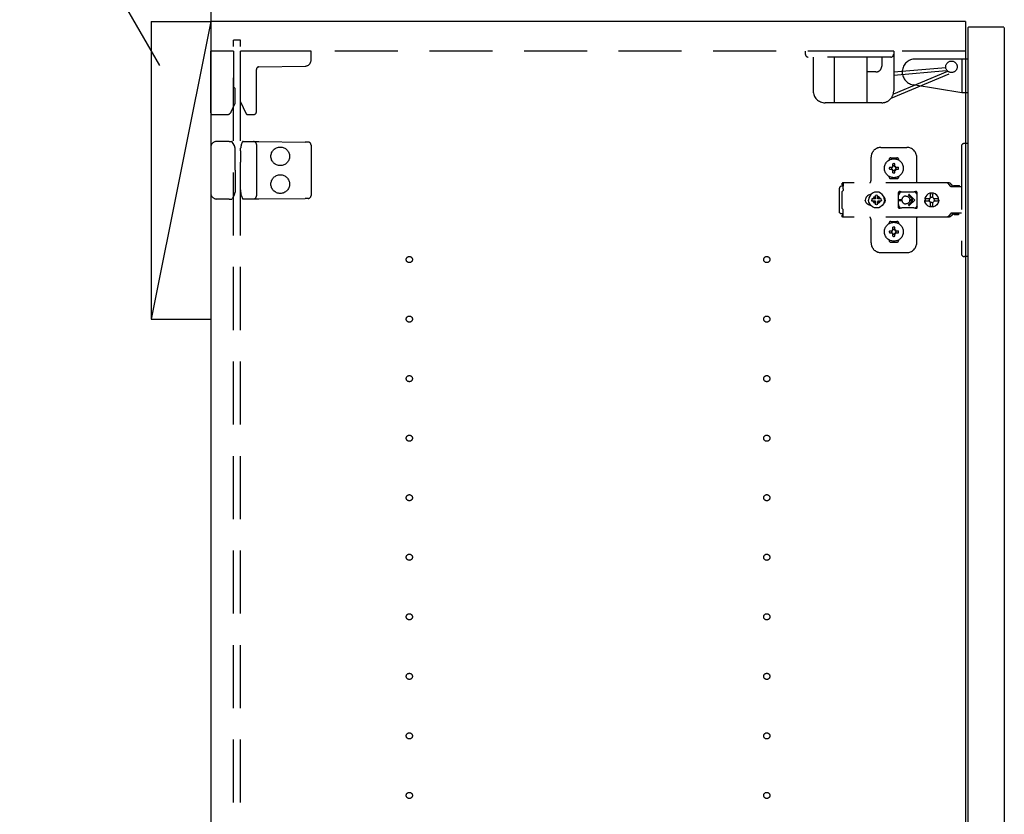
# Model space of a CAD drawing. Extents: x 19 to 1168, y 16 to 831.
# Drawn here: x 175 to 274, y 498 to 578 of the extents above; entities that cross this region are included whole.
import ezdxf

# ---------------------------------------------------------------- set-up
doc = ezdxf.new("R2010")
doc.units = 0
doc.linetypes.add('DASHED2', pattern=[9.525, 6.35, -3.175])
for name, color, linetype in [('KI1', 7, 'CONTINUOUS'), ('KI2', 4, 'CONTINUOUS'), ('OS', 2, 'CONTINUOUS'), ('SU', 3, 'CONTINUOUS'), ('TS', 6, 'DASHED2')]:
    doc.layers.add(name, color=color, linetype=linetype)

msp = doc.modelspace()

# ---------------------------------------------------------------- linework, layer by layer
at = {"layer": 'KI1'}
for p, q in [((270, 578), (194, 578)), ((194, 578), (194, 164)), ((270, 578), (270, 164))]:
    msp.add_line(p, q, dxfattribs=at)
at = {"layer": 'KI2'}
for p, q in [((270.3, 577.4), (270.24, 577.34)), ((270.24, 577.34), (270.24, 164.66)), ((273.86, 577.4), (270.3, 577.4)), ((273.86, 577.4), (273.92, 577.34)), ((273.92, 577.34), (273.92, 164.66))]:
    msp.add_line(p, q, dxfattribs=at)
at = {"layer": 'OS'}
for p, q in [((194, 660), (194, 150)), ((188, 578), (194, 578)), ((188, 578), (188, 548)), ((194, 578), (188, 548)), ((194, 578), (194, 548)), ((188, 548), (194, 548))]:
    msp.add_line(p, q, dxfattribs=at)
at = {"layer": 'SU'}
msp.add_line((188.876, 573.548), (174.759, 598), dxfattribs=at)
at = {"layer": 'TS'}
for p, q in [((197, 576.1), (196.3, 576.1)), ((196.3, 165.9), (196.3, 576.1)), ((197, 165.9), (197, 576.1)), ((194, 568.8), (194, 575)), ((196.3, 575), (194, 575)), ((196.3, 575), (196.3, 571.44)), ((270, 575), (197, 575)), ((197, 569.887), (197, 575)), ((204.1, 575), (197, 575)), ((204.1, 574.089), (204.1, 575)), ((262.78, 575), (253.88, 575)), ((253.88, 575), (253.88, 574.7)), ((262.48, 574.4), (254.18, 574.4)), ((254.67, 574.4), (254.67, 571)), ((256.78, 574.4), (256.78, 569.8)), ((260.08, 574.4), (260.08, 569.8)), ((261.58, 574.4), (261.58, 573.5)), ((262.78, 575), (262.78, 571)), ((270.24, 574.2), (264.939, 574.2)), ((269.64, 574.2), (269.64, 570.8)), ((270.24, 574.2), (270.24, 570.8)), ((198.6, 568.9), (198.6, 573.164)), ((198.836, 573.404), (203.511, 573.489)), ((262.78, 572.9), (268.022, 573.368)), ((260.98, 572.9), (260.08, 572.9)), ((262.517, 570.25), (268.824, 572.885)), ((262.78, 570.707), (268.222, 572.98)), ((262.808, 572.581), (268.051, 573.05)), ((196.3, 571.44), (196.3, 571.393)), ((196.46, 571.2), (196.46, 571.231)), ((196.46, 569.741), (196.46, 571.2)), ((269.64, 570.8), (264.726, 571.619)), ((270.24, 570.8), (269.64, 570.8)), ((196.063, 568.889), (196.46, 569.741)), ((197, 569.887), (197.535, 568.739)), ((261.58, 569.8), (255.87, 569.8)), ((194.2, 568.6), (195.609, 568.6)), ((197.753, 568.6), (198.3, 568.6)), ((194, 565.3), (194, 560.7)), ((195.583, 565.9), (194.6, 565.9)), ((195.855, 565.9), (195.583, 565.9)), ((195.855, 565.9), (196.107, 565.9)), ((196.16, 565.868), (196.159, 565.87)), ((196.367, 565.509), (196.16, 565.868)), ((197.087, 565.578), (197.202, 565.858)), ((197.202, 565.858), (197.203, 565.861)), ((197.259, 565.898), (197.727, 565.894)), ((197.727, 565.894), (198.303, 565.889)), ((198.303, 565.889), (198.833, 565.884)), ((198.6, 565.589), (198.6, 560.411)), ((198.833, 565.884), (203.508, 565.843)), ((203.803, 565.841), (203.508, 565.843)), ((204.1, 565.541), (204.1, 560.459)), ((261.5, 565.3), (264.1, 565.3)), ((269.6, 565.4), (269.6, 554.6)), ((270.24, 565.7), (269.9, 565.7)), ((270.24, 565.7), (270.24, 554.3)), ((196.449, 565.116), (196.448, 565.214)), ((196.46, 563.8), (196.449, 565.116)), ((197.01, 564.965), (197, 563.8)), ((197.01, 564.965), (197.012, 565.207)), ((260.5, 562), (260.5, 564.3)), ((262.5, 564.25), (263.1, 564.25)), ((265.1, 561.8), (265.1, 564.3)), ((196.46, 563), (196.46, 563.8)), ((197, 562.2), (197, 563.8)), ((262.31, 564.014), (262.31, 564.06)), ((262.35, 563.304), (262.644, 563.304)), ((262.611, 563.39), (262.62, 563.375)), ((262.611, 563.39), (262.671, 563.33)), ((262.611, 563.39), (262.626, 563.381)), ((262.62, 563.375), (262.662, 563.311)), ((262.626, 563.381), (262.69, 563.34)), ((262.644, 563.304), (262.651, 563.305)), ((262.651, 563.305), (262.657, 563.307)), ((262.657, 563.307), (262.662, 563.311)), ((262.662, 563.311), (262.666, 563.317)), ((262.666, 563.317), (262.67, 563.33)), ((262.67, 563.33), (262.671, 563.33)), ((262.671, 563.33), (262.683, 563.334)), ((262.683, 563.334), (262.69, 563.34)), ((262.69, 563.34), (262.693, 563.345)), ((262.693, 563.345), (262.695, 563.35)), ((262.695, 563.35), (262.696, 563.356)), ((262.696, 563.356), (262.696, 563.65)), ((262.904, 563.356), (262.904, 563.65)), ((262.904, 563.356), (262.905, 563.349)), ((262.905, 563.349), (262.907, 563.343)), ((262.907, 563.343), (262.911, 563.338)), ((262.911, 563.338), (262.975, 563.38)), ((262.911, 563.338), (262.917, 563.334)), ((262.917, 563.334), (262.93, 563.33)), ((262.93, 563.329), (262.99, 563.389)), ((262.93, 563.33), (262.93, 563.33)), ((262.93, 563.329), (262.93, 563.33)), ((262.93, 563.329), (262.934, 563.317)), ((262.934, 563.317), (262.939, 563.31)), ((262.939, 563.31), (262.981, 563.374)), ((262.939, 563.31), (262.945, 563.307)), ((262.945, 563.307), (262.95, 563.305)), ((262.95, 563.305), (262.956, 563.304)), ((262.956, 563.304), (263.25, 563.304)), ((262.975, 563.38), (262.99, 563.389)), ((262.981, 563.374), (262.99, 563.389)), ((263.29, 564.014), (263.29, 564.06)), ((196.46, 563), (196.46, 562.2)), ((262.31, 562.34), (262.31, 562.386)), ((262.35, 563.096), (262.644, 563.096)), ((262.61, 563.011), (262.67, 563.071)), ((262.61, 563.011), (262.619, 563.026)), ((262.61, 563.011), (262.625, 563.02)), ((262.619, 563.026), (262.66, 563.09)), ((262.625, 563.02), (262.689, 563.062)), ((262.65, 563.095), (262.644, 563.096)), ((262.655, 563.093), (262.65, 563.095)), ((262.66, 563.09), (262.655, 563.093)), ((262.66, 563.09), (262.666, 563.083)), ((262.666, 563.083), (262.67, 563.071)), ((262.67, 563.07), (262.67, 563.071)), ((262.67, 563.07), (262.67, 563.07)), ((262.67, 563.07), (262.683, 563.066)), ((262.683, 563.066), (262.689, 563.062)), ((262.693, 563.057), (262.689, 563.062)), ((262.695, 563.051), (262.693, 563.057)), ((262.696, 563.044), (262.695, 563.051)), ((262.696, 562.75), (262.696, 563.044)), ((262.8, 562.22), (262.8, 562.25)), ((262.905, 563.05), (262.904, 563.044)), ((262.904, 562.75), (262.904, 563.044)), ((262.907, 563.055), (262.905, 563.05)), ((262.91, 563.06), (262.907, 563.055)), ((262.91, 563.06), (262.917, 563.066)), ((262.91, 563.06), (262.974, 563.019)), ((262.917, 563.066), (262.929, 563.07)), ((262.929, 563.07), (262.93, 563.07)), ((262.929, 563.07), (262.989, 563.01)), ((262.93, 563.07), (262.934, 563.083)), ((262.93, 563.07), (262.93, 563.07)), ((262.934, 563.083), (262.938, 563.089)), ((262.943, 563.093), (262.938, 563.089)), ((262.938, 563.089), (262.98, 563.025)), ((262.949, 563.095), (262.943, 563.093)), ((262.956, 563.096), (262.949, 563.095)), ((262.956, 563.096), (263.25, 563.096)), ((262.974, 563.019), (262.989, 563.01)), ((262.98, 563.025), (262.989, 563.01)), ((263.29, 562.34), (263.29, 562.386)), ((196.46, 562.2), (196.449, 560.884)), ((197.01, 561.035), (197, 562.2)), ((257.335, 561.277), (257.32, 561.2)), ((257.379, 561.341), (257.335, 561.277)), ((257.443, 561.385), (257.379, 561.341)), ((257.52, 561.4), (257.443, 561.385)), ((257.701, 561.4), (257.52, 561.4)), ((257.609, 561.709), (257.607, 561.697)), ((257.707, 561.697), (257.607, 561.697)), ((257.607, 561.52), (257.607, 561.697)), ((257.701, 561.52), (257.607, 561.52)), ((257.611, 561.72), (257.609, 561.709)), ((268.336, 561.72), (257.611, 561.72)), ((257.702, 561.56), (257.701, 561.483)), ((257.701, 561.483), (257.701, 561.4)), ((257.701, 561.115), (257.701, 561.4)), ((257.704, 561.626), (257.702, 561.56)), ((257.706, 561.677), (257.704, 561.626)), ((257.707, 561.697), (257.706, 561.677)), ((262.5, 562.15), (263.1, 562.15)), ((268.152, 561.716), (268.105, 561.72)), ((268.16, 561.715), (268.152, 561.716)), ((268.197, 561.705), (268.16, 561.715)), ((268.214, 561.699), (268.197, 561.705)), ((268.24, 561.688), (268.214, 561.699)), ((268.265, 561.674), (268.24, 561.688)), ((268.28, 561.663), (268.265, 561.674)), ((268.309, 561.639), (268.28, 561.663)), ((268.316, 561.633), (268.309, 561.639)), ((268.346, 561.598), (268.316, 561.633)), ((268.383, 561.716), (268.336, 561.72)), ((268.523, 561.356), (268.346, 561.598)), ((268.428, 561.705), (268.383, 561.716)), ((268.471, 561.688), (268.428, 561.705)), ((268.511, 561.663), (268.471, 561.688)), ((268.546, 561.633), (268.511, 561.663)), ((268.539, 561.339), (268.523, 561.356)), ((268.558, 561.326), (268.539, 561.339)), ((268.576, 561.598), (268.546, 561.633)), ((268.58, 561.318), (268.558, 561.326)), ((268.753, 561.356), (268.576, 561.598)), ((268.603, 561.315), (268.58, 561.318)), ((269.6, 561.315), (268.603, 561.315)), ((268.761, 561.347), (268.753, 561.356)), ((268.769, 561.41), (268.761, 561.38)), ((268.761, 561.32), (268.761, 561.38)), ((269.431, 561.32), (268.761, 561.32)), ((268.791, 561.432), (268.769, 561.41)), ((268.821, 561.44), (268.791, 561.432)), ((268.81, 561.318), (268.803, 561.32)), ((268.833, 561.315), (268.81, 561.318)), ((269.371, 561.44), (268.821, 561.44)), ((268.838, 561.317), (268.828, 561.32)), ((268.841, 561.315), (268.838, 561.317)), ((269.353, 561.317), (269.351, 561.315)), ((269.363, 561.32), (269.353, 561.317)), ((269.401, 561.432), (269.371, 561.44)), ((269.423, 561.41), (269.401, 561.432)), ((269.431, 561.38), (269.423, 561.41)), ((269.431, 561.32), (269.431, 561.38)), ((196.367, 560.491), (196.16, 560.132)), ((196.449, 560.884), (196.448, 560.786)), ((197.01, 561.035), (197.012, 560.793)), ((197.087, 560.422), (197.202, 560.142)), ((257.32, 558.8), (257.32, 561.2)), ((257.623, 560.878), (257.6, 560.849)), ((257.6, 559.151), (257.6, 560.849)), ((257.643, 560.908), (257.623, 560.878)), ((257.66, 560.94), (257.643, 560.908)), ((257.675, 560.973), (257.66, 560.94)), ((257.686, 561.007), (257.675, 560.973)), ((257.694, 561.043), (257.686, 561.007)), ((257.699, 561.078), (257.694, 561.043)), ((257.701, 561.115), (257.699, 561.078)), ((260.007, 560.289), (259.959, 560.199)), ((260.072, 560.368), (260.007, 560.289)), ((260.151, 560.432), (260.072, 560.368)), ((260.241, 560.48), (260.151, 560.432)), ((260.338, 560.51), (260.241, 560.48)), ((260.364, 560.402), (260.283, 560.208)), ((260.439, 560.52), (260.338, 560.51)), ((260.358, 560.512), (260.355, 560.512)), ((260.491, 560.569), (260.364, 560.402)), ((260.454, 560.52), (260.439, 560.52)), ((260.658, 560.696), (260.491, 560.569)), ((260.852, 560.777), (260.658, 560.696)), ((260.76, 560.3), (260.758, 560.301)), ((260.93, 560.129), (260.758, 560.301)), ((260.776, 560.26), (260.758, 560.301)), ((260.798, 560.282), (260.76, 560.3)), ((260.867, 560.335), (260.798, 560.282)), ((260.953, 560.146), (260.798, 560.282)), ((261.06, 560.804), (260.852, 560.777)), ((260.956, 560.372), (260.867, 560.335)), ((261.06, 560.483), (260.956, 560.47)), ((260.956, 560.156), (260.956, 560.47)), ((261.268, 560.777), (261.06, 560.804)), ((261.164, 560.47), (261.06, 560.483)), ((261.164, 560.156), (261.164, 560.47)), ((261.253, 560.335), (261.164, 560.372)), ((261.32, 560.284), (261.166, 560.148)), ((261.361, 560.302), (261.189, 560.13)), ((261.342, 560.262), (261.206, 560.107)), ((261.32, 560.284), (261.253, 560.335)), ((261.462, 560.696), (261.268, 560.777)), ((261.361, 560.302), (261.32, 560.284)), ((261.36, 560.3), (261.342, 560.262)), ((261.395, 560.193), (261.342, 560.262)), ((261.361, 560.302), (261.36, 560.3)), ((261.629, 560.569), (261.462, 560.696)), ((261.756, 560.402), (261.629, 560.569)), ((261.837, 560.208), (261.756, 560.402)), ((261.831, 560.289), (261.775, 560.358)), ((261.8, 560.296), (261.8, 560.327)), ((261.879, 560.199), (261.831, 560.289)), ((261.84, 560.182), (261.84, 560.272)), ((263.272, 560.803), (263.262, 560.765)), ((263.443, 560.778), (263.262, 560.529)), ((263.262, 560.5), (263.262, 560.766)), ((263.262, 560.5), (263.262, 560.5)), ((263.263, 560.498), (263.262, 560.5)), ((263.264, 560.491), (263.263, 560.498)), ((263.264, 560.481), (263.264, 560.491)), ((263.264, 560.47), (263.264, 560.481)), ((263.264, 559.53), (263.264, 560.47)), ((263.273, 560.805), (263.272, 560.803)), ((263.294, 560.836), (263.273, 560.805)), ((263.326, 560.857), (263.294, 560.836)), ((263.36, 560.864), (263.326, 560.857)), ((263.372, 560.862), (263.36, 560.864)), ((263.384, 560.858), (263.372, 560.862)), ((263.395, 560.853), (263.384, 560.858)), ((263.417, 560.842), (263.395, 560.853)), ((263.44, 560.832), (263.417, 560.842)), ((263.463, 560.824), (263.44, 560.832)), ((263.492, 560.816), (263.443, 560.778)), ((263.486, 560.817), (263.463, 560.824)), ((263.511, 560.812), (263.486, 560.817)), ((263.535, 560.808), (263.511, 560.812)), ((263.559, 560.806), (263.535, 560.808)), ((263.584, 560.805), (263.559, 560.806)), ((264.808, 560.805), (263.584, 560.805)), ((264, 560.4), (264.052, 560.397)), ((264.052, 560.397), (264.104, 560.386)), ((264.104, 560.386), (264.153, 560.37)), ((264.153, 560.37), (264.177, 560.359)), ((264.177, 560.359), (264.2, 560.346)), ((264.2, 560.346), (264.222, 560.333)), ((264.222, 560.333), (264.243, 560.317)), ((264.243, 560.317), (264.264, 560.301)), ((264.264, 560.301), (264.283, 560.283)), ((264.283, 560.283), (264.301, 560.264)), ((264.294, 560.465), (264.709, 560.05)), ((264.301, 560.264), (264.317, 560.243)), ((264.365, 560.535), (264.9, 560)), ((264.816, 560.806), (264.792, 560.805)), ((264.833, 560.806), (264.808, 560.805)), ((264.857, 560.808), (264.833, 560.806)), ((264.882, 560.812), (264.857, 560.808)), ((264.906, 560.817), (264.882, 560.812)), ((264.93, 560.824), (264.906, 560.817)), ((264.929, 560.823), (264.927, 560.823)), ((264.987, 560.778), (264.929, 560.823)), ((264.953, 560.832), (264.93, 560.824)), ((264.976, 560.842), (264.953, 560.832)), ((264.998, 560.853), (264.976, 560.842)), ((265.128, 560.583), (264.987, 560.778)), ((265.009, 560.858), (264.998, 560.853)), ((265.02, 560.862), (265.009, 560.858)), ((265.032, 560.864), (265.02, 560.862)), ((265.066, 560.857), (265.032, 560.864)), ((265.099, 560.836), (265.066, 560.857)), ((265.12, 560.803), (265.099, 560.836)), ((265.128, 560.765), (265.12, 560.803)), ((265.128, 559.235), (265.128, 560.765)), ((266.001, 560.35), (265.932, 560.181)), ((266.112, 560.495), (266.001, 560.35)), ((266.257, 560.606), (266.112, 560.495)), ((266.425, 560.676), (266.257, 560.606)), ((266.484, 560.684), (266.425, 560.676)), ((266.474, 560.633), (266.471, 560.604)), ((266.471, 560.237), (266.471, 560.604)), ((266.478, 560.554), (266.474, 560.633)), ((266.484, 560.684), (266.478, 560.554)), ((266.618, 560.7), (266.484, 560.682)), ((266.49, 560.554), (266.484, 560.684)), ((266.496, 560.667), (266.49, 560.554)), ((266.617, 560.683), (266.496, 560.667)), ((266.496, 560.237), (266.496, 560.667)), ((266.617, 560.27), (266.514, 560.249)), ((266.627, 560.268), (266.533, 560.249)), ((266.726, 560.668), (266.617, 560.683)), ((266.714, 560.251), (266.617, 560.27)), ((266.799, 560.676), (266.618, 560.7)), ((266.717, 560.633), (266.714, 560.604)), ((266.714, 560.237), (266.714, 560.604)), ((266.724, 560.632), (266.717, 560.633)), ((266.727, 560.684), (266.724, 560.632)), ((266.786, 560.676), (266.727, 560.684)), ((266.954, 560.606), (266.786, 560.676)), ((266.967, 560.606), (266.799, 560.676)), ((267.099, 560.495), (266.954, 560.606)), ((267.111, 560.495), (266.967, 560.606)), ((267.21, 560.35), (267.099, 560.495)), ((267.222, 560.35), (267.111, 560.495)), ((267.279, 560.181), (267.21, 560.35)), ((267.292, 560.181), (267.222, 560.35)), ((195.583, 560.1), (194.6, 560.1)), ((195.855, 560.1), (195.583, 560.1)), ((195.855, 560.1), (196.107, 560.1)), ((196.159, 560.13), (196.16, 560.132)), ((197.203, 560.139), (197.202, 560.142)), ((197.259, 560.102), (197.727, 560.106)), ((197.727, 560.106), (198.303, 560.111)), ((198.303, 560.111), (198.833, 560.116)), ((198.833, 560.116), (203.508, 560.157)), ((203.803, 560.159), (203.508, 560.157)), ((259.93, 560.101), (259.92, 560)), ((259.93, 559.899), (259.92, 560)), ((259.959, 560.199), (259.93, 560.101)), ((259.959, 559.801), (259.93, 559.899)), ((260.007, 559.711), (259.959, 559.801)), ((260.072, 559.632), (260.007, 559.711)), ((260.151, 559.568), (260.072, 559.632)), ((260.241, 559.52), (260.151, 559.568)), ((260.338, 559.49), (260.241, 559.52)), ((260.283, 560.208), (260.256, 560)), ((260.283, 559.792), (260.256, 560)), ((260.364, 559.598), (260.283, 559.792)), ((260.439, 559.48), (260.338, 559.49)), ((260.358, 559.488), (260.355, 559.488)), ((260.491, 559.431), (260.364, 559.598)), ((260.454, 559.48), (260.439, 559.48)), ((260.658, 559.304), (260.491, 559.431)), ((260.59, 560.104), (260.577, 560)), ((260.59, 559.896), (260.577, 560)), ((260.904, 560.104), (260.59, 560.104)), ((260.904, 559.896), (260.59, 559.896)), ((260.852, 559.223), (260.658, 559.304)), ((260.725, 560.193), (260.688, 560.104)), ((260.725, 559.807), (260.688, 559.896)), ((260.776, 560.26), (260.725, 560.193)), ((260.778, 559.738), (260.725, 559.807)), ((260.931, 559.87), (260.759, 559.698)), ((260.8, 559.716), (260.759, 559.698)), ((260.76, 559.7), (260.759, 559.698)), ((260.778, 559.738), (260.76, 559.7)), ((260.912, 560.106), (260.776, 560.26)), ((260.914, 559.893), (260.778, 559.738)), ((260.954, 559.852), (260.8, 559.716)), ((260.867, 559.665), (260.8, 559.716)), ((260.956, 559.628), (260.867, 559.665)), ((260.917, 560.107), (260.904, 560.104)), ((260.917, 559.893), (260.904, 559.896)), ((260.926, 560.117), (260.917, 560.107)), ((260.926, 559.883), (260.917, 559.893)), ((260.93, 560.13), (260.926, 560.117)), ((260.93, 559.87), (260.926, 559.883)), ((260.943, 560.134), (260.93, 560.13)), ((260.943, 559.866), (260.93, 559.87)), ((260.953, 560.143), (260.943, 560.134)), ((260.953, 559.857), (260.943, 559.866)), ((260.956, 560.156), (260.953, 560.143)), ((260.956, 559.844), (260.953, 559.857)), ((260.956, 559.53), (260.956, 559.844)), ((261.06, 559.517), (260.956, 559.53)), ((261.164, 559.53), (261.06, 559.517)), ((261.167, 560.143), (261.164, 560.156)), ((261.167, 559.857), (261.164, 559.844)), ((261.164, 559.53), (261.164, 559.844)), ((261.253, 559.665), (261.164, 559.628)), ((261.177, 560.134), (261.167, 560.143)), ((261.177, 559.866), (261.167, 559.857)), ((261.322, 559.718), (261.167, 559.854)), ((261.19, 560.13), (261.177, 560.134)), ((261.19, 559.87), (261.177, 559.866)), ((261.194, 560.117), (261.19, 560.13)), ((261.194, 559.883), (261.19, 559.87)), ((261.362, 559.699), (261.19, 559.871)), ((261.203, 560.107), (261.194, 560.117)), ((261.203, 559.893), (261.194, 559.883)), ((261.216, 560.104), (261.203, 560.107)), ((261.216, 559.896), (261.203, 559.893)), ((261.344, 559.74), (261.208, 559.894)), ((261.53, 560.104), (261.216, 560.104)), ((261.53, 559.896), (261.216, 559.896)), ((261.322, 559.718), (261.253, 559.665)), ((261.462, 559.304), (261.268, 559.223)), ((261.36, 559.7), (261.322, 559.718)), ((261.395, 559.807), (261.344, 559.74)), ((261.362, 559.699), (261.344, 559.74)), ((261.362, 559.699), (261.36, 559.7)), ((261.432, 560.104), (261.395, 560.193)), ((261.432, 559.896), (261.395, 559.807)), ((261.629, 559.431), (261.462, 559.304)), ((261.543, 560), (261.53, 560.104)), ((261.543, 560), (261.53, 559.896)), ((261.756, 559.598), (261.629, 559.431)), ((261.837, 559.792), (261.756, 559.598)), ((261.831, 559.711), (261.775, 559.642)), ((261.8, 559.673), (261.8, 559.704)), ((261.879, 559.801), (261.831, 559.711)), ((261.864, 560), (261.837, 560.208)), ((261.864, 560), (261.837, 559.792)), ((261.84, 559.728), (261.84, 559.818)), ((261.85, 560.106), (261.85, 560.253)), ((261.85, 559.747), (261.85, 559.894)), ((261.909, 560.101), (261.879, 560.199)), ((261.909, 559.899), (261.879, 559.801)), ((261.919, 560), (261.909, 560.101)), ((261.919, 560), (261.909, 559.899)), ((263.263, 559.502), (263.262, 559.5)), ((263.262, 559.234), (263.262, 559.5)), ((263.443, 559.222), (263.262, 559.471)), ((263.264, 559.509), (263.263, 559.502)), ((263.264, 559.53), (263.264, 559.519)), ((263.264, 559.519), (263.264, 559.509)), ((263.31, 560.05), (263.603, 560.05)), ((263.31, 559.95), (263.603, 559.95)), ((263.6, 559.998), (263.603, 560.05)), ((263.6, 559.998), (263.603, 559.95)), ((264.052, 559.603), (264, 559.6)), ((264.104, 559.614), (264.052, 559.603)), ((264.153, 559.63), (264.104, 559.614)), ((264.177, 559.641), (264.153, 559.63)), ((264.2, 559.654), (264.177, 559.641)), ((264.222, 559.667), (264.2, 559.654)), ((264.243, 559.683), (264.222, 559.667)), ((264.264, 559.699), (264.243, 559.683)), ((264.283, 559.717), (264.264, 559.699)), ((264.301, 559.736), (264.283, 559.717)), ((264.294, 559.535), (264.709, 559.95)), ((264.317, 559.756), (264.301, 559.736)), ((264.317, 560.243), (264.333, 560.222)), ((264.333, 559.778), (264.317, 559.756)), ((264.333, 560.222), (264.346, 560.2)), ((264.346, 559.8), (264.333, 559.778)), ((264.346, 560.2), (264.359, 560.177)), ((264.359, 559.823), (264.346, 559.8)), ((264.359, 560.177), (264.37, 560.153)), ((264.37, 559.847), (264.359, 559.823)), ((264.365, 559.465), (264.9, 560)), ((264.37, 560.153), (264.382, 560.12)), ((264.382, 559.88), (264.37, 559.847)), ((264.382, 560.12), (264.391, 560.085)), ((264.391, 559.915), (264.382, 559.88)), ((264.391, 560.085), (264.395, 560.05)), ((264.395, 559.95), (264.391, 559.915)), ((264.395, 560.05), (264.709, 560.05)), ((264.395, 560.05), (264.4, 560)), ((264.395, 559.95), (264.4, 560)), ((264.395, 559.95), (264.709, 559.95)), ((265.128, 559.417), (264.987, 559.222)), ((265.936, 560.122), (265.92, 560)), ((265.936, 559.878), (265.92, 560)), ((265.932, 560.181), (265.924, 560.122)), ((266.381, 560.122), (265.924, 560.122)), ((266.381, 559.878), (265.924, 559.878)), ((265.932, 559.819), (265.924, 559.878)), ((266.001, 559.65), (265.932, 559.819)), ((265.953, 560.122), (265.937, 560)), ((265.953, 559.878), (265.937, 560)), ((266.112, 559.505), (266.001, 559.65)), ((266.257, 559.394), (266.112, 559.505)), ((266.425, 559.324), (266.257, 559.394)), ((266.369, 560.103), (266.348, 560)), ((266.369, 559.897), (266.348, 560)), ((266.403, 560.191), (266.357, 560.122)), ((266.403, 559.809), (266.357, 559.878)), ((266.388, 560.103), (266.367, 560)), ((266.388, 559.897), (266.367, 560)), ((266.381, 560.122), (266.369, 560.103)), ((266.381, 559.878), (266.369, 559.897)), ((266.446, 560.191), (266.388, 560.103)), ((266.446, 559.809), (266.388, 559.897)), ((266.471, 560.237), (266.403, 560.191)), ((266.471, 559.763), (266.403, 559.809)), ((266.484, 559.316), (266.425, 559.324)), ((266.533, 560.249), (266.446, 560.191)), ((266.533, 559.751), (266.446, 559.809)), ((266.496, 560.237), (266.471, 560.237)), ((266.496, 559.763), (266.471, 559.763)), ((266.471, 559.396), (266.471, 559.763)), ((266.474, 559.367), (266.471, 559.396)), ((266.478, 559.446), (266.474, 559.367)), ((266.484, 559.316), (266.478, 559.446)), ((266.49, 559.446), (266.484, 559.316)), ((266.618, 559.3), (266.484, 559.318)), ((266.496, 559.333), (266.49, 559.446)), ((266.514, 560.249), (266.496, 560.237)), ((266.496, 559.333), (266.496, 559.763)), ((266.514, 559.751), (266.496, 559.763)), ((266.617, 559.317), (266.496, 559.333)), ((266.617, 559.73), (266.514, 559.751)), ((266.627, 559.732), (266.533, 559.751)), ((266.714, 559.749), (266.617, 559.73)), ((266.726, 559.332), (266.617, 559.317)), ((266.799, 559.324), (266.618, 559.3)), ((266.783, 560.191), (266.714, 560.237)), ((266.783, 559.809), (266.714, 559.763)), ((266.714, 559.396), (266.714, 559.763)), ((266.717, 559.367), (266.714, 559.396)), ((266.724, 559.368), (266.717, 559.367)), ((266.727, 559.316), (266.724, 559.368)), ((266.786, 559.324), (266.727, 559.316)), ((266.829, 560.122), (266.783, 560.191)), ((266.829, 559.878), (266.783, 559.809)), ((266.954, 559.394), (266.786, 559.324)), ((266.967, 559.394), (266.799, 559.324)), ((267.287, 560.122), (266.829, 560.122)), ((267.287, 559.878), (266.829, 559.878)), ((266.866, 560.103), (266.853, 560.122)), ((266.866, 559.897), (266.853, 559.878)), ((266.886, 560), (266.866, 560.103)), ((266.886, 560), (266.866, 559.897)), ((267.099, 559.505), (266.954, 559.394)), ((267.111, 559.505), (266.967, 559.394)), ((267.21, 559.65), (267.099, 559.505)), ((267.222, 559.65), (267.111, 559.505)), ((267.279, 559.819), (267.21, 559.65)), ((267.292, 559.819), (267.222, 559.65)), ((267.287, 560.122), (267.279, 560.181)), ((267.287, 559.878), (267.279, 559.819)), ((267.297, 560), (267.281, 560.122)), ((267.297, 560), (267.281, 559.878)), ((267.316, 560), (267.292, 560.181)), ((267.316, 560), (267.292, 559.819)), ((257.335, 558.723), (257.32, 558.8)), ((257.379, 558.659), (257.335, 558.723)), ((257.443, 558.615), (257.379, 558.659)), ((257.52, 558.6), (257.443, 558.615)), ((257.701, 558.6), (257.52, 558.6)), ((257.623, 559.122), (257.6, 559.151)), ((257.701, 558.48), (257.607, 558.48)), ((257.607, 558.303), (257.607, 558.48)), ((257.707, 558.303), (257.607, 558.303)), ((257.609, 558.291), (257.607, 558.303)), ((257.611, 558.28), (257.609, 558.291)), ((268.336, 558.28), (257.611, 558.28)), ((257.643, 559.092), (257.623, 559.122)), ((257.66, 559.06), (257.643, 559.092)), ((257.675, 559.027), (257.66, 559.06)), ((257.686, 558.993), (257.675, 559.027)), ((257.694, 558.957), (257.686, 558.993)), ((257.699, 558.922), (257.694, 558.957)), ((257.701, 558.885), (257.699, 558.922)), ((257.701, 558.6), (257.701, 558.885)), ((257.701, 558.517), (257.701, 558.6)), ((257.702, 558.44), (257.701, 558.517)), ((257.704, 558.374), (257.702, 558.44)), ((257.706, 558.323), (257.704, 558.374)), ((257.707, 558.303), (257.706, 558.323)), ((261.06, 559.196), (260.852, 559.223)), ((261.268, 559.223), (261.06, 559.196)), ((261.172, 559.21), (261.168, 559.21)), ((263.272, 559.197), (263.262, 559.235)), ((263.273, 559.195), (263.272, 559.197)), ((263.294, 559.164), (263.273, 559.195)), ((263.326, 559.143), (263.294, 559.164)), ((263.36, 559.136), (263.326, 559.143)), ((263.372, 559.138), (263.36, 559.136)), ((263.384, 559.142), (263.372, 559.138)), ((263.395, 559.147), (263.384, 559.142)), ((263.417, 559.158), (263.395, 559.147)), ((263.44, 559.168), (263.417, 559.158)), ((263.463, 559.176), (263.44, 559.168)), ((263.492, 559.184), (263.443, 559.222)), ((263.486, 559.183), (263.463, 559.176)), ((263.511, 559.188), (263.486, 559.183)), ((263.535, 559.192), (263.511, 559.188)), ((263.559, 559.194), (263.535, 559.192)), ((263.584, 559.195), (263.559, 559.194)), ((264.808, 559.195), (263.584, 559.195)), ((264.833, 559.194), (264.808, 559.195)), ((264.857, 559.192), (264.833, 559.194)), ((264.882, 559.188), (264.857, 559.192)), ((264.906, 559.183), (264.882, 559.188)), ((264.93, 559.176), (264.906, 559.183)), ((264.929, 559.177), (264.927, 559.177)), ((264.987, 559.222), (264.929, 559.177)), ((264.953, 559.168), (264.93, 559.176)), ((264.976, 559.158), (264.953, 559.168)), ((264.998, 559.147), (264.976, 559.158)), ((265.009, 559.142), (264.998, 559.147)), ((265.02, 559.138), (265.009, 559.142)), ((265.032, 559.136), (265.02, 559.138)), ((265.066, 559.143), (265.032, 559.136)), ((265.099, 559.164), (265.066, 559.143)), ((265.12, 559.197), (265.099, 559.164)), ((265.128, 559.235), (265.12, 559.197)), ((268.152, 558.284), (268.105, 558.28)), ((268.196, 558.294), (268.152, 558.284)), ((268.197, 558.295), (268.196, 558.294)), ((268.24, 558.312), (268.197, 558.295)), ((268.28, 558.337), (268.24, 558.312)), ((268.281, 558.337), (268.28, 558.337)), ((268.316, 558.367), (268.281, 558.337)), ((268.346, 558.402), (268.316, 558.367)), ((268.383, 558.284), (268.336, 558.28)), ((268.523, 558.644), (268.346, 558.402)), ((268.428, 558.295), (268.383, 558.284)), ((268.471, 558.312), (268.428, 558.295)), ((268.511, 558.337), (268.471, 558.312)), ((268.546, 558.367), (268.511, 558.337)), ((268.539, 558.661), (268.523, 558.644)), ((268.558, 558.674), (268.539, 558.661)), ((268.576, 558.402), (268.546, 558.367)), ((268.58, 558.682), (268.558, 558.674)), ((268.753, 558.644), (268.576, 558.402)), ((268.603, 558.685), (268.58, 558.682)), ((269.6, 558.685), (268.603, 558.685)), ((268.768, 558.661), (268.753, 558.644)), ((268.788, 558.674), (268.768, 558.661)), ((268.81, 558.682), (268.788, 558.674)), ((268.833, 558.685), (268.81, 558.682)), ((268.849, 558.55), (268.849, 558.685)), ((269.342, 558.55), (268.849, 558.55)), ((268.909, 558.49), (268.849, 558.55)), ((269.282, 558.49), (268.909, 558.49)), ((269.342, 558.55), (269.282, 558.49)), ((269.342, 558.55), (269.342, 558.685)), ((260.5, 555.7), (260.5, 558)), ((262.31, 557.614), (262.31, 557.66)), ((262.5, 557.85), (263.1, 557.85)), ((263.29, 557.614), (263.29, 557.66)), ((265.1, 555.7), (265.1, 558.2)), ((262.35, 556.904), (262.644, 556.904)), ((262.35, 556.696), (262.644, 556.696)), ((262.61, 556.611), (262.67, 556.671)), ((262.61, 556.611), (262.619, 556.626)), ((262.61, 556.611), (262.625, 556.62)), ((262.611, 556.99), (262.62, 556.975)), ((262.611, 556.99), (262.671, 556.93)), ((262.611, 556.99), (262.626, 556.981)), ((262.619, 556.626), (262.66, 556.69)), ((262.62, 556.975), (262.662, 556.911)), ((262.625, 556.62), (262.689, 556.662)), ((262.626, 556.981), (262.69, 556.94)), ((262.644, 556.904), (262.651, 556.905)), ((262.65, 556.695), (262.644, 556.696)), ((262.655, 556.693), (262.65, 556.695)), ((262.651, 556.905), (262.657, 556.907)), ((262.66, 556.69), (262.655, 556.693)), ((262.657, 556.907), (262.662, 556.911)), ((262.66, 556.69), (262.666, 556.683)), ((262.662, 556.911), (262.666, 556.917)), ((262.666, 556.917), (262.67, 556.93)), ((262.666, 556.683), (262.67, 556.671)), ((262.67, 556.93), (262.671, 556.93)), ((262.67, 556.93), (262.67, 556.93)), ((262.67, 556.67), (262.67, 556.671)), ((262.67, 556.67), (262.67, 556.67)), ((262.67, 556.67), (262.683, 556.666)), ((262.671, 556.93), (262.683, 556.934)), ((262.683, 556.934), (262.69, 556.94)), ((262.683, 556.666), (262.689, 556.662)), ((262.693, 556.657), (262.689, 556.662)), ((262.69, 556.94), (262.693, 556.945)), ((262.693, 556.945), (262.695, 556.95)), ((262.695, 556.651), (262.693, 556.657)), ((262.695, 556.95), (262.696, 556.956)), ((262.696, 556.644), (262.695, 556.651)), ((262.696, 556.956), (262.696, 557.25)), ((262.696, 556.35), (262.696, 556.644)), ((262.904, 556.956), (262.904, 557.25)), ((262.904, 556.956), (262.905, 556.949)), ((262.905, 556.65), (262.904, 556.644)), ((262.904, 556.35), (262.904, 556.644)), ((262.905, 556.949), (262.907, 556.943)), ((262.907, 556.655), (262.905, 556.65)), ((262.907, 556.943), (262.911, 556.938)), ((262.91, 556.66), (262.907, 556.655)), ((262.91, 556.66), (262.917, 556.666)), ((262.91, 556.66), (262.974, 556.619)), ((262.911, 556.938), (262.975, 556.98)), ((262.911, 556.938), (262.917, 556.934)), ((262.917, 556.934), (262.93, 556.93)), ((262.917, 556.666), (262.929, 556.67)), ((262.929, 556.67), (262.93, 556.67)), ((262.929, 556.67), (262.989, 556.61)), ((262.93, 556.929), (262.99, 556.989)), ((262.93, 556.93), (262.93, 556.93)), ((262.93, 556.929), (262.93, 556.93)), ((262.93, 556.929), (262.934, 556.917)), ((262.93, 556.67), (262.934, 556.683)), ((262.934, 556.917), (262.939, 556.91)), ((262.934, 556.683), (262.938, 556.689)), ((262.943, 556.693), (262.938, 556.689)), ((262.938, 556.689), (262.98, 556.625)), ((262.939, 556.91), (262.981, 556.974)), ((262.939, 556.91), (262.945, 556.907)), ((262.949, 556.695), (262.943, 556.693)), ((262.945, 556.907), (262.95, 556.905)), ((262.956, 556.696), (262.949, 556.695)), ((262.95, 556.905), (262.956, 556.904)), ((262.956, 556.904), (263.25, 556.904)), ((262.956, 556.696), (263.25, 556.696)), ((262.974, 556.619), (262.989, 556.61)), ((262.975, 556.98), (262.99, 556.989)), ((262.98, 556.625), (262.989, 556.61)), ((262.981, 556.974), (262.99, 556.989)), ((262.31, 555.94), (262.31, 555.986)), ((262.5, 555.75), (263.1, 555.75)), ((262.8, 555.82), (262.8, 555.85)), ((263.29, 555.94), (263.29, 555.986)), ((261.5, 554.7), (264.1, 554.7)), ((270.24, 554.3), (269.9, 554.3))]:
    msp.add_line(p, q, dxfattribs=at)
for centre, radius in [((268.6, 573.42), 0.58), ((201, 564.4), 0.94), ((262.8, 563.2), 0.95), ((201, 561.6), 0.94), ((262.8, 556.8), 0.95), ((214, 554), 0.31), ((250, 554), 0.31), ((214, 548), 0.31), ((250, 548), 0.31), ((214, 542), 0.31), ((250, 542), 0.31), ((214, 536), 0.31), ((250, 536), 0.31), ((214, 530), 0.31), ((250, 530), 0.31), ((214, 524), 0.31), ((250, 524), 0.31), ((214, 518), 0.31), ((250, 518), 0.31), ((214, 512), 0.31), ((250, 512), 0.31), ((214, 506), 0.31), ((250, 506), 0.31), ((214, 500), 0.31), ((250, 500), 0.31)]:
    msp.add_circle(centre, radius, dxfattribs=at)
for centre, radius, start, end in [((254.18, 574.7), 0.3, 180, 270), ((262.48, 574.7), 0.3, 270, 0.00001), ((264.939, 572.901), 1.299, 90, 260.53768), ((198.84, 573.164), 0.24, 91.04163, 180), ((203.5, 574.089), 0.6, 271.04163, 360), ((260.98, 573.5), 0.6, 270, 0.00001), ((217.309, 591.964), 29.403, 224.39556, 224.83953), ((255.87, 571), 1.2, 180, 270), ((261.58, 571), 1.2, 270, 0.00001), ((194.2, 568.8), 0.2, 180, 270), ((195.609, 569.1), 0.5, 269.99934, 334.99907), ((197.753, 568.84), 0.24, 205, 269.99999), ((198.3, 568.9), 0.3, 270, 360), ((194.6, 565.3), 0.6, 90, 180), ((196.107, 565.84), 0.06, 30, 90), ((196.106, 565.876), 0.0243, 59.79434, 87.09845), ((196.109, 565.838), 0.0596, 30.03784, 80.9879), ((195.848, 565.209), 0.6, 0.5, 30), ((198.012, 565.199), 1, 157.69859, 179.5), ((197.257, 565.836), 0.0598, 97.87978, 157.65881), ((197.258, 565.838), 0.06, 89.49999, 157.69859), ((197.26, 565.878), 0.0197, 92.67814, 123.43387), ((198.3, 565.589), 0.3, 0, 89.49999), ((203.8, 565.541), 0.3, 0, 89.49999), ((261.5, 564.3), 1, 90, 180.00006), ((264.1, 564.3), 1, 0.00004, 90), ((269.9, 565.4), 0.3, 90, 180), ((262.5, 564.06), 0.19, 90, 180.00029), ((263.1, 564.06), 0.19, 0.00023, 90), ((262.8, 563.2), 0.462, 166.99173, 193.00856), ((262.8, 563.2), 0.234, 153.61476, 206.38579), ((262.8, 563.2), 0.462, 76.99144, 103.00788), ((262.8, 563.2), 0.234, 63.61155, 116.38736), ((262.8, 563.2), 0.234, 333.61376, 26.38692), ((262.8, 563.2), 0.462, 346.99081, 13.00939), ((262.5, 562.34), 0.19, 179.99989, 270), ((262.8, 563.2), 0.234, 243.61372, 296.3863), ((262.8, 563.2), 0.462, 256.99176, 283.00821), ((263.1, 562.34), 0.19, 270, 359.99985), ((260.1, 562), 0.4, 315.573, 0), ((265.5, 561.8), 0.4, 180.00003, 191.53697), ((194.6, 560.7), 0.6, 180, 270), ((195.848, 560.791), 0.6, 330, 359.5), ((198.012, 560.801), 1, 180.5, 202.30141), ((198.3, 560.411), 0.3, 270.5, 0), ((203.8, 560.459), 0.3, 270.5, 0), ((264, 560), 0.4, 89.99625, 172.82143), ((264.329, 560.5), 0.05, 44.98953, 225.01013), ((196.107, 560.16), 0.06, 270, 330), ((196.106, 560.124), 0.0243, 272.90143, 300.20573), ((196.109, 560.162), 0.0596, 279.0121, 329.96219), ((197.257, 560.164), 0.0598, 202.34119, 262.12023), ((197.258, 560.162), 0.06, 202.30144, 270.50002), ((197.26, 560.122), 0.0197, 236.56596, 267.32191), ((263.31, 560), 0.05, 90, 270), ((264, 560), 0.4, 187.18384, 270), ((264.329, 559.5), 0.05, 135.00407, 314.99545), ((260.1, 558), 0.4, 0, 44.427), ((265.5, 558.2), 0.4, 168.46304, 179.99997), ((262.5, 557.66), 0.19, 90, 180.00226), ((263.1, 557.66), 0.19, 0.00023, 90), ((262.8, 556.8), 0.462, 166.99153, 193.00874), ((262.8, 556.8), 0.234, 153.61488, 206.38567), ((262.8, 556.8), 0.462, 76.99534, 103.01067), ((262.8, 556.8), 0.234, 63.607, 116.38429), ((262.8, 556.8), 0.234, 243.6169, 296.38802), ((262.8, 556.8), 0.462, 256.99567, 283.00979), ((262.8, 556.8), 0.234, 333.61368, 26.38709), ((262.8, 556.8), 0.462, 346.99139, 13.01193), ((261.5, 555.7), 1, 180.00085, 270.00147), ((262.5, 555.94), 0.19, 179.99542, 269.99265), ((263.1, 555.94), 0.19, 269.99259, 0.00411), ((264.1, 555.7), 1, 270, 359.99993), ((269.9, 554.6), 0.3, 180, 270)]:
    msp.add_arc(centre, radius, start, end, dxfattribs=at)

doc.saveas('drawing.dxf')
